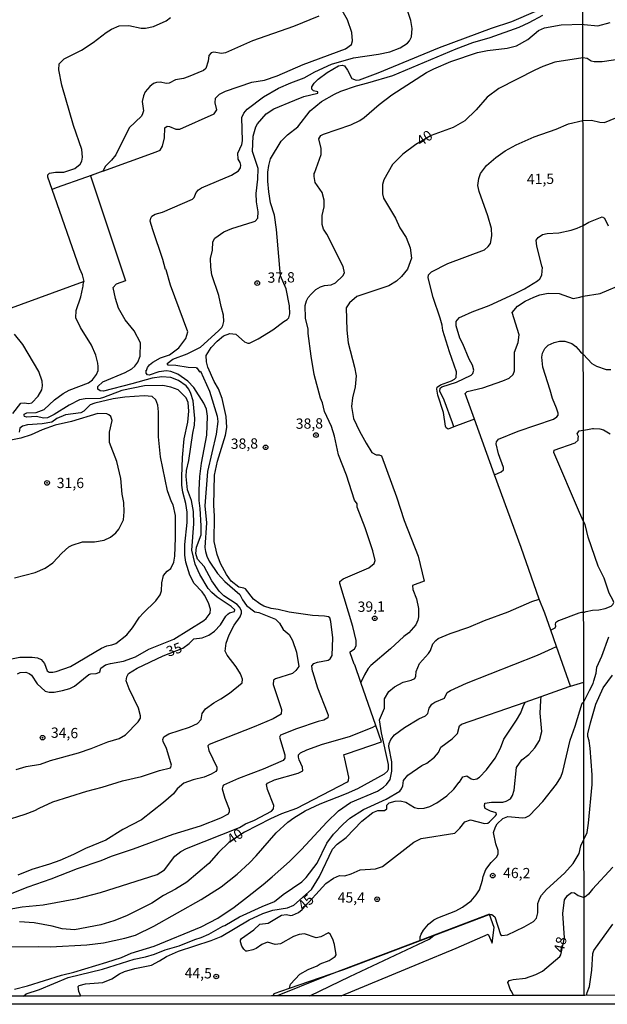
# Model space of a CAD drawing. Extents: x 183118 to 185535, y 1674282 to 1677059.
# Drawn here: x 183950 to 184093, y 1674282 to 1674521 of the extents above; entities that cross this region are included whole.
import ezdxf
from ezdxf.enums import TextEntityAlignment as Align

# ---------------------------------------------------------------- set-up
doc = ezdxf.new("R2010")
doc.units = 0
doc.header["$MEASUREMENT"] = 0
doc.layers.get('0').update_dxf_attribs({"linetype": 'CONTINUOUS'})
for name, color, linetype in [('IMAGEM', 7, 'CONTINUOUS'), ('V-CORTE', 1, 'CONTINUOUS'), ('V-CURVA_DE_NIVEL', 4, 'CONTINUOUS'), ('V-CURVA_MESTRA', 1, 'CONTINUOUS'), ('V-PONTO_DE_APARELHO', 4, 'CONTINUOUS'), ('V-TEXTO_DE_ALTIMETRIA', 7, 'CONTINUOUS'), ('X-LIMITE_1000', 7, 'CONTINUOUS'), ('X-LIMITE_5000', 6, 'CONTINUOUS')]:
    doc.layers.add(name, color=color, linetype=linetype)
picture_1 = doc.add_image_def('image1.jpg', size_in_pixel=(4027, 4628))

# ---------------------------------------------------------------- blocks, each defined once
blk = doc.blocks.new('805')
at = {"color": 0, "linetype": 'ByBlock', "lineweight": -2}
for radius in [0.562, 0.0806]:
    blk.add_circle((0, 0), radius, dxfattribs=at)

msp = doc.modelspace()

# ---------------------------------------------------------------- linework, layer by layer
at = {"layer": 'V-CORTE'}
msp.add_lwpolyline([(184028.1, 1674283.97), (184047.01, 1674291.83), (184056, 1674295.56), (184063.72, 1674298.92), (184064.71, 1674296.78), (184065.21, 1674300.53), (184064.09, 1674303.7), (184064.06, 1674303.78), (184047.28, 1674297.43), (184027.95, 1674290.11), (184023.75, 1674288.52), (184012.49, 1674283.95)], dxfattribs=at)
at = {"layer": 'V-CURVA_DE_NIVEL'}
for points in [[(184002.95, 1674488.74), (184003.97, 1674490.82), (184004.14, 1674491.74), (184003.97, 1674497.44), (184004.41, 1674498.49), (184005.26, 1674499.45), (184009.2, 1674502.46), (184012.83, 1674504.57), (184015.81, 1674505.86), (184019.11, 1674507.02), (184021.69, 1674508.47), (184025.69, 1674510.38), (184031.09, 1674511.92), (184037.16, 1674512.77), (184039.85, 1674513.37), (184042.35, 1674514.33), (184044.18, 1674515.49), (184044.69, 1674516.06), (184045.11, 1674517.01), (184045.31, 1674519.08), (184045.01, 1674520.96), (184043.26, 1674526.05)], [(183992.83, 1674436.6), (183990.95, 1674436.65), (183987.93, 1674437.14), (183986.09, 1674437.25), (183985.84, 1674437.64), (183987.2, 1674438.67), (183990.69, 1674440), (183993.93, 1674441.6), (183998.27, 1674445.55), (183999.05, 1674446.35), (183999.32, 1674446.86), (183999.56, 1674447.84), (183999.47, 1674449.35), (183998.89, 1674451.47), (183998.38, 1674454.19), (183996.67, 1674459.17), (183996.42, 1674461.02), (183996.35, 1674463.16), (183996.85, 1674465.16), (183996.87, 1674467.16), (183997.42, 1674468.12), (183999.54, 1674469.6), (184001.54, 1674470.44), (184006.73, 1674472.02), (184007.2, 1674472.25), (184007.8, 1674472.93), (184007.88, 1674474.45), (184007.49, 1674476.89), (184007.4, 1674478.96), (184007.82, 1674482.44), (184007.87, 1674485), (184006.57, 1674489.16), (184006.71, 1674492.9), (184007.36, 1674495.13), (184007.78, 1674495.91), (184009.83, 1674498.31), (184011.74, 1674499.54), (184016.81, 1674501.61), (184019, 1674502.48), (184022.36, 1674503.31), (184022.38, 1674503.61), (184021.36, 1674503.9), (184020.93, 1674504.3), (184020.93, 1674504.9), (184021.47, 1674505.75), (184022.45, 1674506.71), (184024.7, 1674508.38), (184027.39, 1674509.96), (184028.34, 1674510.11), (184028.86, 1674510), (184029.64, 1674508.92), (184030.62, 1674506.87), (184031.68, 1674506.47), (184032.51, 1674506.58), (184037.01, 1674508.27), (184051.92, 1674514.41), (184064.57, 1674519.13), (184069.54, 1674520.72), (184075.33, 1674523.23)], [(183970.19, 1674484.36), (183968.23, 1674483.63), (183966.23, 1674482.91), (183958.88, 1674480.3), (183957.86, 1674479.93), (183956.82, 1674482.93), (183956.8, 1674483.47), (183957.21, 1674483.86), (183958.73, 1674484.09), (183960.7, 1674484.15), (183963.35, 1674484.98), (183964.67, 1674486.09), (183965.09, 1674486.8), (183965.29, 1674487.74), (183965.07, 1674489.67), (183963.05, 1674495.48), (183960.2, 1674505.24), (183959.48, 1674509.03), (183959.62, 1674510.48), (183960.8, 1674511.65), (183965, 1674513.79), (183967.81, 1674515.6), (183971.02, 1674518.04), (183972.31, 1674518.84), (183974.16, 1674519.67), (183976.53, 1674519.8), (183979.47, 1674519.16), (183980.59, 1674519.09), (183982.48, 1674519.49), (183985.58, 1674520.91), (183986.66, 1674521.71)], [(184022.67, 1674522.07), (184016.5, 1674519.52), (184006.51, 1674516.01), (183999.98, 1674513.15), (183999.04, 1674512.95), (183997.15, 1674513.28), (183996.46, 1674513.1), (183995.93, 1674512.47), (183995.77, 1674511.12), (183995.2, 1674509.29), (183994.64, 1674508.87), (183990.94, 1674507.27), (183989.78, 1674506.87), (183987.85, 1674506.53), (183986.26, 1674505.76), (183985.57, 1674505.71), (183984.19, 1674506.02), (183983.21, 1674505.93), (183982.52, 1674505.66), (183981.6, 1674504.97), (183980.46, 1674503.66), (183980.04, 1674502.7), (183979.7, 1674501.33), (183980.04, 1674499.03), (183979.86, 1674498.27), (183979.54, 1674497.73), (183976.56, 1674494.87), (183973.33, 1674488.37), (183972.28, 1674487.03), (183970.84, 1674485.58), (183970.19, 1674484.36)], [(184021.08, 1674362.81), (184020.91, 1674364.12), (184021.45, 1674364.74), (184022.31, 1674365.04), (184024.89, 1674365.51), (184025.43, 1674365.88), (184025.86, 1674366.66), (184026, 1674370.96), (184025.56, 1674374.89), (184025.3, 1674375.81), (184024.97, 1674376.04), (184024.05, 1674376.19), (184021.07, 1674376.42), (184015.45, 1674377.16), (184012.8, 1674377.84), (184011.05, 1674378.11), (184009.27, 1674378.69), (184008.29, 1674379.18), (184006.8, 1674380.38), (184004.84, 1674382.83), (184004.42, 1674383.05), (184003.19, 1674383.28), (184001.33, 1674384.7), (184000.19, 1674386.35), (183998.74, 1674388.99), (183997.97, 1674391.24), (183997.23, 1674394.36), (183997.31, 1674400.49), (183997.13, 1674403.18), (183997.34, 1674410.52), (183998, 1674413.92), (184000.01, 1674420.18), (184000.27, 1674422.06), (184000.1, 1674424.73), (183999.13, 1674429.11), (183998.31, 1674431.47), (183997.25, 1674433.25), (183995.71, 1674436.77), (183995.33, 1674438.07), (183995.3, 1674439.54), (183996.47, 1674441.52), (183997.94, 1674443.08), (183999.45, 1674444.34), (184001.03, 1674444.88), (184002.45, 1674444.75), (184004.59, 1674442.92), (184005.39, 1674442.59), (184005.79, 1674442.59), (184007.93, 1674443.64), (184011.47, 1674445.77), (184014.14, 1674447.84), (184014.97, 1674448.31), (184015.35, 1674448.76), (184015.63, 1674449.69), (184015.54, 1674451.67), (184014.68, 1674455.76), (184013.37, 1674458.91), (184012.39, 1674470.21), (184011.89, 1674473.67), (184010.87, 1674476.71), (184010.47, 1674479.31), (184010.23, 1674481.91), (184010.29, 1674484.11), (184010.47, 1674485.75), (184010.92, 1674487.36), (184013.51, 1674491.66), (184015.01, 1674493.21), (184017.5, 1674495.13), (184020.52, 1674499.02), (184023.25, 1674501.33), (184026.45, 1674503.1), (184027.97, 1674503.79), (184031.78, 1674505.13), (184034.54, 1674505.8), (184040.57, 1674507.62), (184056, 1674514.12), (184060.03, 1674515.64), (184064.28, 1674516.87), (184071.29, 1674519.4), (184073.7, 1674520.49), (184077, 1674522.27)], [(184032.87, 1674360.13), (184031.4, 1674364.4), (184031.2, 1674364.59), (184030.26, 1674367.34), (184030.27, 1674367.58), (184031.31, 1674368.32), (184031.69, 1674369.01), (184031.71, 1674370.33), (184030.93, 1674373.67), (184027.71, 1674384.19), (184027.77, 1674384.65), (184028.57, 1674385.32), (184034.8, 1674388), (184036.07, 1674388.98), (184036.32, 1674389.71), (184035.72, 1674392.11), (184033.87, 1674397.7), (184031.92, 1674402.74), (184031.92, 1674403.56), (184031.31, 1674404.44), (184029.39, 1674410.52), (184027.43, 1674415.42), (184026.41, 1674419.99), (184025.68, 1674422.28), (184024.04, 1674425.99), (184023.52, 1674428.09), (184023.03, 1674429.22), (184021.54, 1674434.99), (184020.8, 1674439.4), (184020.04, 1674444.94), (184020.02, 1674445.99), (184019.44, 1674448.68), (184019.33, 1674451.71), (184019.66, 1674452.87), (184020.07, 1674453.66), (184020.76, 1674454.5), (184021.87, 1674455.57), (184023.03, 1674456.26), (184024.02, 1674456.6), (184025.65, 1674456.75), (184026.7, 1674457.21), (184028.49, 1674458.91), (184028.84, 1674459.64), (184028.53, 1674461.2), (184024.6, 1674469.07), (184023.79, 1674470.3), (184023.47, 1674471.4), (184023.47, 1674473.58), (184023.92, 1674475.72), (184023.96, 1674477.32), (184023.42, 1674479.21), (184021.78, 1674481.64), (184021.52, 1674483.1), (184021.52, 1674483.97), (184021.6, 1674483.87), (184023.19, 1674488.45), (184023.19, 1674489.85), (184022.61, 1674492.24), (184023.1, 1674493.02), (184023.81, 1674493.38), (184030.41, 1674495.62), (184032.58, 1674496.71), (184033.64, 1674497.4), (184037.26, 1674500.59), (184040.37, 1674502.92), (184048.81, 1674508.33), (184050.57, 1674509.27), (184054.73, 1674511.01), (184061.16, 1674513.21), (184063.63, 1674513.72), (184068.35, 1674514.24), (184070.6, 1674514.82), (184073.39, 1674516.39), (184075.97, 1674518.53), (184077.42, 1674519.22), (184081.49, 1674519.92), (184086.72, 1674520.1)], [(184086.72, 1674520.1), (184087.07, 1674520.01), (184090.37, 1674519.67), (184093.41, 1674520.49)], [(184086.75, 1674496.7), (184088.83, 1674496.75), (184090.89, 1674496.29), (184091.98, 1674496.23), (184097.52, 1674498.49)], [(184055.46, 1674422.21), (184054.04, 1674421.67), (184053.58, 1674421.97), (184053.4, 1674422.43), (184052.95, 1674425.69), (184051.55, 1674429.89), (184051.3, 1674431.39), (184051.39, 1674431.86), (184052.19, 1674432.44), (184054.88, 1674433.42), (184055.62, 1674433.84), (184055.95, 1674434.22), (184056.07, 1674435.57), (184054.38, 1674440.47), (184052.78, 1674445.63), (184052.6, 1674446.98), (184052.13, 1674448.68), (184050.41, 1674453.69), (184049.21, 1674458.41), (184049.3, 1674459.17), (184049.97, 1674459.89), (184053.97, 1674461.96), (184062.83, 1674465.29), (184063.74, 1674466.06), (184064.29, 1674466.83), (184064.68, 1674468.64), (184064.59, 1674470.42), (184063.7, 1674473.51), (184061.54, 1674479.43), (184061.21, 1674480.92), (184061.5, 1674482.62), (184061.93, 1674483.84), (184063.39, 1674485.76), (184065.58, 1674487.67), (184067.91, 1674489.3), (184070.59, 1674490.77), (184074.95, 1674492.68), (184080.25, 1674494.55), (184083.28, 1674495.91), (184086.75, 1674496.7)], [(183970.19, 1674484.36), (183983.1, 1674489.09), (183984.1, 1674489.46)], [(184001.43, 1674483.38), (184003.17, 1674484.46), (184003.59, 1674485.2), (184003.66, 1674485.82), (184003.5, 1674486.47), (184003.05, 1674487.29), (184002.95, 1674488.74)], [(183946.21, 1674326.46), (183951.36, 1674328.11), (183953.7, 1674328.97), (183954.7, 1674329.59), (183958.03, 1674331.11), (183966.29, 1674333.73), (183969.99, 1674334.67), (183975, 1674336.23), (183979.58, 1674337.25), (183983.97, 1674338.7), (183986.6, 1674339.37), (183986.84, 1674340), (183986.24, 1674342.17), (183985.65, 1674344.09), (183984.8, 1674345.78), (183984.76, 1674346.25), (183984.98, 1674346.91), (183986.18, 1674347.59), (183991.23, 1674349.23), (183993.15, 1674350.1), (183994.08, 1674351.12), (183994.28, 1674352.53), (183995.11, 1674353.69), (183997.15, 1674355.19), (183998.82, 1674356.09), (184000.96, 1674357.52), (184003.99, 1674360.03), (184004.08, 1674360.92), (184003.61, 1674362.23), (184002.56, 1674363.88), (184000.36, 1674366.74), (183999.92, 1674367.71), (184000.14, 1674369.62), (184000.85, 1674371.68), (184002.1, 1674374.03), (184003.57, 1674376.06), (184003.84, 1674376.97), (184003.83, 1674377.53), (184003.36, 1674378.42), (184002.81, 1674379.06), (183999.56, 1674381.13), (183998.45, 1674382.31), (183996.64, 1674384.83), (183994.81, 1674388.29), (183993.21, 1674390.11), (183992.8, 1674391.42), (183992.91, 1674392.98), (183994.03, 1674396), (183994.08, 1674398.17), (183993.86, 1674402.38), (183993.57, 1674404.31), (183993.59, 1674406.81), (183993.76, 1674410.2), (183994.18, 1674413.41), (183995.44, 1674420.18), (183995.62, 1674424.79), (183995.34, 1674426.49), (183994.73, 1674428), (183992.3, 1674431.79), (183990.86, 1674433.35), (183988.41, 1674435.03), (183986.67, 1674435.68), (183985.67, 1674435.82), (183983.79, 1674435.57), (183981.43, 1674434.8), (183981.04, 1674434.86), (183980.71, 1674435.24), (183980.71, 1674436.04), (183980.79, 1674435.95), (183981.02, 1674436.66), (183981.5, 1674437.31), (183982.37, 1674437.98), (183984.19, 1674438.98), (183986.34, 1674439.72), (183988.67, 1674441.43), (183990.34, 1674443.71), (183990.8, 1674445.34), (183986.65, 1674456.7), (183985.53, 1674460.35), (183985.46, 1674460.54), (183985.38, 1674460.47), (183984.73, 1674462.87), (183982.32, 1674470.11), (183981.72, 1674472.23), (183981.82, 1674472.96), (183982.11, 1674473.45), (183982.88, 1674473.89), (183984.69, 1674474.4), (183991.94, 1674477.59), (183992.35, 1674477.97), (183992.87, 1674479.17), (183993.39, 1674479.85), (183994.11, 1674480.33), (184001.43, 1674483.38)], [(183968.23, 1674483.63), (183967.22, 1674483.26), (183975.7, 1674457.74), (183973.39, 1674456.9)], [(183965.5, 1674457.52), (183965.63, 1674457.57), (183965.23, 1674459.2), (183964.61, 1674460.62), (183957.86, 1674479.93)], [(184086.79, 1674471.15), (184088.23, 1674471.94), (184091.46, 1674473.23), (184092.01, 1674472.98), (184092.89, 1674471.05)], [(184055.46, 1674422.21), (184055.1, 1674423.22), (184053.11, 1674428.72), (184052.06, 1674430.92), (184052.08, 1674431.65), (184052.5, 1674431.99), (184056.07, 1674433.1), (184059.65, 1674434.78), (184060.05, 1674435.17), (184060.29, 1674435.97), (184059.97, 1674437.22), (184059.11, 1674438.68), (184057.6, 1674442.43), (184056.85, 1674443.81), (184055.98, 1674446.82), (184056, 1674447.82), (184056.2, 1674448.19), (184056.8, 1674448.8), (184057.33, 1674449.07), (184059.85, 1674450.2), (184064.03, 1674451.72), (184070.13, 1674454.57), (184072.61, 1674455.81), (184075.77, 1674457.73), (184076.3, 1674458.2), (184076.82, 1674459.11), (184076.96, 1674461), (184076.84, 1674461.02), (184075.57, 1674466.18), (184075.45, 1674467.61), (184075.9, 1674468.22), (184076.91, 1674468.97), (184078.11, 1674469.2), (184080.91, 1674469.38), (184083.92, 1674470), (184085.34, 1674470.53), (184086.79, 1674471.15)], [(183947.12, 1674450.83), (183965.5, 1674457.52)], [(183951.76, 1674425.62), (183954.02, 1674425.69), (183955.94, 1674426.45), (183958.48, 1674428.76), (183960.57, 1674430.32), (183962, 1674431.15), (183966.72, 1674432.95), (183967.68, 1674433.68), (183968.67, 1674434.93), (183969.02, 1674435.94), (183969.06, 1674436.91), (183969.01, 1674437.71), (183968.5, 1674439.69), (183967.45, 1674442.08), (183964.74, 1674446.4), (183963.6, 1674448.71), (183963.69, 1674450.49), (183964.83, 1674453.85), (183965.37, 1674456.11), (183965.4, 1674456.42)], [(183965.4, 1674456.42), (183965.5, 1674457.52)], [(184086.81, 1674453.97), (184090.98, 1674454.63), (184096.66, 1674457.08)], [(184060.42, 1674424.07), (184058.14, 1674430.33), (184058.65, 1674430.79), (184062.43, 1674431.73), (184067.33, 1674433.39), (184068.85, 1674434.08), (184069.8, 1674434.95), (184070.12, 1674435.85), (184070.14, 1674440.4), (184071.08, 1674442.76), (184071.29, 1674444.57), (184069.58, 1674450.02), (184070.87, 1674451.53), (184072.77, 1674452.79), (184074.81, 1674453.76), (184076.33, 1674454.3), (184078.33, 1674454.7), (184080.98, 1674454.63), (184084.39, 1674453.43), (184086.02, 1674453.74), (184086.81, 1674453.97)], [(183948.35, 1674425.47), (183950.29, 1674427.98), (183951.07, 1674428.1), (183952.24, 1674427.87), (183952.96, 1674428.05), (183954.5, 1674429.65), (183955.37, 1674431.25), (183955.54, 1674432.16), (183955.44, 1674433.32), (183954.61, 1674435.71), (183950.75, 1674442.28), (183948.73, 1674444.75)], [(184065.32, 1674410.56), (184066.93, 1674411.26), (184067.44, 1674411.79), (184067.51, 1674412.35), (184066.24, 1674415.71), (184065.7, 1674418.13), (184065.75, 1674418.56), (184066.26, 1674419.26), (184071.05, 1674421.19), (184079.64, 1674424.11), (184080.45, 1674424.67), (184080.72, 1674425.04), (184080.72, 1674425.58), (184080.38, 1674426.74), (184079.38, 1674429.11), (184078.85, 1674431.14), (184077, 1674436.71), (184076.79, 1674439.13), (184076.93, 1674440.11), (184077.53, 1674441.31), (184078.34, 1674442.05), (184079.82, 1674442.76), (184081.09, 1674443.08), (184082.4, 1674443.05), (184084.04, 1674442.48), (184085.05, 1674441.76), (184086.19, 1674440.5), (184086.84, 1674439.9)], [(184093.52, 1674436.09), (184092.51, 1674436.08), (184090.12, 1674436.87), (184089.04, 1674437.56), (184086.84, 1674439.9)], [(183992.83, 1674436.6), (183993.04, 1674436.55), (183993.7, 1674435.62), (183993.88, 1674435.77), (183996.11, 1674430.89), (183997.98, 1674424.86), (183998.11, 1674423.55), (183997.73, 1674420.47), (183995.6, 1674411.36), (183994.94, 1674403.07), (183995.34, 1674398.9), (183994.99, 1674392.91), (183995.09, 1674391.93), (183995.44, 1674390.77), (183996.04, 1674389.6), (183998.04, 1674386.62), (183999.81, 1674384.61), (184003.45, 1674381.48), (184004.13, 1674380.17), (184005.06, 1674378.84), (184007.1, 1674377.29), (184008.04, 1674377.08), (184012.14, 1674375.53), (184013.06, 1674374.54), (184013.97, 1674372.97), (184015.41, 1674371.79), (184016.21, 1674370.29), (184017.2, 1674367.49), (184017.75, 1674363.98), (184017.08, 1674362.99), (184016.25, 1674362.28), (184012.09, 1674361.03), (184011.65, 1674360.67), (184011.56, 1674359.59), (184013.57, 1674353.52), (184013.48, 1674352.44), (184011.53, 1674351.3), (184006.95, 1674349.34), (183996, 1674345.04), (183995.66, 1674344.67), (183995.91, 1674343.57), (183997.85, 1674339.55), (183997.85, 1674338.88), (183997.6, 1674338.5), (183996.53, 1674337.81), (183994.82, 1674337.12), (183992.14, 1674336.47), (183989.89, 1674335.62), (183988.26, 1674334.22), (183987.36, 1674333.06), (183984.96, 1674330.91), (183979.61, 1674326.75), (183975.07, 1674324.38), (183970.93, 1674321.78), (183965.99, 1674319.75), (183963.06, 1674318.29), (183959.75, 1674316.88), (183957.21, 1674315.93), (183952.93, 1674314.63), (183949.51, 1674313.25)], [(183949.49, 1674362.17), (183950.11, 1674362.5), (183951.51, 1674362.63), (183952.31, 1674362.25), (183952.83, 1674361.85), (183954.27, 1674359.79), (183956.21, 1674358.03), (183957.17, 1674357.76), (183958.37, 1674357.76), (183960.37, 1674358.12), (183962.18, 1674358.68), (183963.31, 1674359.23), (183966.81, 1674362.01), (183967.27, 1674362.21), (183968.61, 1674362.26), (183969.19, 1674362.52), (183969.43, 1674362.68), (183969.71, 1674363.55), (183970.84, 1674364.37), (183972.02, 1674364.73), (183975.22, 1674365.31), (183978.09, 1674366.35), (183981.37, 1674368.24), (183987.42, 1674370.61), (183994.75, 1674375.2), (183995.28, 1674375.66), (183996.22, 1674376.96), (183996.36, 1674377.91), (183995.82, 1674379.47), (183994.86, 1674381.33), (183994.32, 1674382.15), (183992.39, 1674384.19), (183991.3, 1674386.16), (183990.36, 1674389.31), (183990.1, 1674391.06), (183990.1, 1674393.67), (183990.63, 1674399.01), (183990.63, 1674401.51), (183990.32, 1674403.63), (183989.59, 1674406.32), (183989.36, 1674408.08), (183989.34, 1674410.05), (183989.53, 1674414.78), (183989.95, 1674419.3), (183990.82, 1674423.37), (183991.06, 1674426.01), (183990.89, 1674428.16), (183990.4, 1674429.32), (183988.48, 1674431.21), (183986.69, 1674431.9), (183984.77, 1674432.26), (183980.34, 1674432.21), (183974.78, 1674431.08), (183970.35, 1674429.34), (183969.52, 1674429.16), (183965.89, 1674429.07), (183964.54, 1674428.81), (183962, 1674427.54), (183958.41, 1674425.26), (183956.74, 1674424.44), (183955.9, 1674424.38)], [(183942.69, 1674364.8), (183950.06, 1674366.26), (183953.07, 1674366.26), (183954.31, 1674366.11), (183955.23, 1674365.7), (183956.01, 1674364.73), (183956.65, 1674362.93), (183957.17, 1674362.65), (183958.01, 1674362.59), (183958.84, 1674362.77), (183962.33, 1674363.99), (183969.88, 1674368.45), (183971.19, 1674369.04), (183972.39, 1674369.23), (183973.31, 1674369.6), (183976.03, 1674371.71), (183977.39, 1674373.37), (183979.13, 1674375.99), (183979.95, 1674376.95), (183983.07, 1674379.92), (183984.12, 1674381.37), (183984.45, 1674382.39), (183984.55, 1674384.34), (183984.95, 1674386.14), (183985.84, 1674387.19), (183986.67, 1674387.84), (183987.39, 1674389.31), (183987.65, 1674390.77), (183987.83, 1674395.23), (183987.8, 1674400.7), (183987.27, 1674403.29), (183986.85, 1674404), (183985.87, 1674406.67), (183984.18, 1674414.91), (183983.68, 1674419.81), (183983.68, 1674425.91), (183983.55, 1674427.47), (183983.07, 1674428.79), (183982.15, 1674429.6), (183980.23, 1674429.79), (183975.51, 1674429.45), (183972.71, 1674429.03), (183968.21, 1674427.96), (183967.12, 1674427.58), (183965.6, 1674426.05), (183964.87, 1674425.65), (183961.09, 1674425.15), (183958.99, 1674424.22), (183957.83, 1674423.37), (183955.43, 1674422.98), (183951.87, 1674422.68), (183950.67, 1674422.37), (183950.04, 1674421.9), (183949.89, 1674420.9)], [(183948.75, 1674385.5), (183953.72, 1674386.81), (183956.16, 1674387.86), (183958.01, 1674389.19), (183960.2, 1674391.55), (183961.9, 1674393.05), (183962.76, 1674393.47), (183965.23, 1674394.25), (183968.14, 1674394.32), (183970.53, 1674394.68), (183972.09, 1674395.41), (183973.34, 1674396.47), (183974.07, 1674397.34), (183975.2, 1674399.63), (183975.38, 1674401.55), (183975.32, 1674403.87), (183974.91, 1674405.91), (183974.57, 1674409.67), (183973.62, 1674413.84), (183971.8, 1674418.46), (183971.77, 1674420.97), (183972.45, 1674423.8), (183972.14, 1674424.71), (183971.67, 1674425.18), (183971.19, 1674425.36), (183968.97, 1674425.44), (183962.62, 1674423.55), (183958.63, 1674422.64), (183955.47, 1674421.5), (183952.82, 1674420.33), (183950.31, 1674419.52), (183947.84, 1674419.01)], [(183955.9, 1674424.38), (183953.98, 1674424.76), (183951.73, 1674424.6), (183951.18, 1674424.77), (183951.06, 1674425.08), (183951.06, 1674425.35), (183951.76, 1674425.62)], [(184060.42, 1674424.07), (184055.46, 1674422.21)], [(184065.32, 1674410.56), (184060.42, 1674424.07)], [(184076.15, 1674380.32), (184071.74, 1674392.9), (184065.32, 1674410.56)], [(183946.64, 1674295.87), (183954.67, 1674295.97), (183957.46, 1674295.87), (183966.32, 1674296.33), (183970.35, 1674296.85), (183975.51, 1674297.93), (183978.12, 1674298.73), (183982.55, 1674300.87), (183994.1, 1674307.37), (183998.91, 1674310.45), (184002.81, 1674313.54), (184005.82, 1674316.28), (184007.44, 1674317.98), (184012.29, 1674323.59), (184015.08, 1674326.14), (184016.53, 1674327.21), (184019.35, 1674328.88), (184022.94, 1674330.62), (184029.32, 1674333.09), (184032.11, 1674334.34), (184038.61, 1674337.94), (184039.35, 1674338.54), (184039.59, 1674339.03), (184039.57, 1674340.15), (184037.86, 1674347.83), (184037.36, 1674351.06), (184038.57, 1674353.86), (184038.57, 1674356.16), (184039.63, 1674357.92), (184040.98, 1674359.05), (184043.08, 1674360.17), (184045.07, 1674360.67), (184045.91, 1674361.06), (184046.18, 1674361.65), (184046.25, 1674362.77), (184047.09, 1674364.7), (184049.28, 1674367.15), (184049.72, 1674367.89), (184050.32, 1674369.49), (184051.06, 1674370.34), (184051.62, 1674370.77), (184054.55, 1674372.03), (184059.09, 1674373.55), (184062.84, 1674375.13), (184068.65, 1674377.29), (184074.39, 1674379.75), (184076.15, 1674380.32)], [(184078.94, 1674372.82), (184077.49, 1674376.95), (184076.15, 1674380.32)], [(184080.35, 1674368.82), (184078.94, 1674372.82)], [(184089.42, 1674360.52), (184089.97, 1674362.4), (184090.11, 1674363.8), (184091.36, 1674366.52), (184093.05, 1674371.19)], [(183948.75, 1674285.58), (183951.91, 1674286.34), (183960.19, 1674288.99), (183963.13, 1674289.68), (183971.19, 1674292.12), (183974.75, 1674293.3), (183977.07, 1674294.28), (183982.63, 1674296.04), (183994.04, 1674300.7), (183998.09, 1674302.81), (184002.07, 1674305.53), (184005.3, 1674307.97), (184009.15, 1674311), (184011.27, 1674312.87), (184015.48, 1674316.63), (184018.4, 1674319.48), (184024.62, 1674326.16), (184027.45, 1674328.87), (184030.32, 1674330.95), (184036.85, 1674333.69), (184038.35, 1674334.63), (184039.08, 1674335.32), (184039.95, 1674336.55), (184040.4, 1674338.57), (184040.4, 1674340.84), (184039.64, 1674344.57), (184039.72, 1674345.31), (184040.09, 1674346.21), (184041.02, 1674347.41), (184043.4, 1674349.14), (184046.89, 1674351.23), (184048.52, 1674352.02), (184049.12, 1674352.53), (184049.43, 1674353.88), (184050.1, 1674354.84), (184050.81, 1674355.33), (184053.15, 1674356.29), (184053.78, 1674357.65), (184054.62, 1674358.16), (184058.47, 1674359.9), (184075.75, 1674366.74), (184079.29, 1674368.34)], [(184079.29, 1674368.34), (184080.35, 1674368.82)], [(184083.73, 1674359.2), (184080.35, 1674368.82)], [(184021.08, 1674362.81), (184022.31, 1674358.83), (184024.7, 1674352.82), (184024.92, 1674352.15), (184024.85, 1674351.48), (184023.87, 1674350.93), (184022.49, 1674350.61), (184017.24, 1674348.83), (184013.33, 1674347.27), (184013.12, 1674346.83), (184014.41, 1674342.55), (184014.41, 1674341.75), (184013.99, 1674341.15), (184009.09, 1674339.06), (184003.14, 1674336.8), (183999.52, 1674335.16), (183999.29, 1674334.93), (183999.19, 1674334.27), (183999.78, 1674331.97), (184000.9, 1674329.35), (184000.9, 1674328.64), (184000.63, 1674328.12), (183998.75, 1674327.12), (183993.84, 1674325.16), (183987.2, 1674323.12), (183977.58, 1674319.57), (183972.24, 1674317.81), (183969.74, 1674316.73), (183963.96, 1674314.85), (183957.54, 1674312.27), (183952.01, 1674310.34), (183946.03, 1674307.98)], [(184036.48, 1674349.65), (184032.87, 1674360.13)], [(184084.55, 1674359.45), (184086.95, 1674360.19)], [(184087.01, 1674321.94), (184087.77, 1674323.65), (184088.14, 1674325.88), (184089.03, 1674335.28), (184089.01, 1674337.68), (184088.5, 1674344.13), (184088.26, 1674345.9), (184087.94, 1674346.97), (184087.98, 1674347.62), (184088.57, 1674350.26), (184089.88, 1674354.84), (184091.71, 1674358.8), (184093.98, 1674361.86)], [(184088.36, 1674358.15), (184089.22, 1674359.84), (184089.42, 1674360.52)], [(184076.62, 1674356.72), (184083.39, 1674359.09), (184083.73, 1674359.2)], [(184083.73, 1674359.2), (184084.55, 1674359.45)], [(184086.96, 1674355.39), (184088.36, 1674358.15)], [(183950.92, 1674283.87), (183951.6, 1674284.4), (183954.78, 1674285.47), (183961.76, 1674288.43), (183970.1, 1674290.45), (183977.83, 1674292.88), (183980.59, 1674293.39), (183982.7, 1674294.04), (183985.31, 1674295.13), (183988.69, 1674296.07), (183992.54, 1674297.64), (183994.1, 1674298.11), (183995.91, 1674298.94), (183999.33, 1674300.87), (183999.84, 1674301.02), (184003.39, 1674303.14), (184008.91, 1674305.7), (184011.89, 1674306.89), (184013.96, 1674308.58), (184018.48, 1674311.67), (184019.58, 1674312.7), (184022.2, 1674316.17), (184024.59, 1674321.02), (184026.17, 1674323.23), (184028.53, 1674325.65), (184030.13, 1674327.1), (184033.45, 1674329.22), (184038.97, 1674331.76), (184042.28, 1674333.73), (184042.69, 1674334.25), (184043, 1674335.02), (184043.21, 1674336.25), (184044.21, 1674337.55), (184047.68, 1674339.9), (184048.89, 1674340.51), (184050.72, 1674341.95), (184051.68, 1674343.11), (184052.3, 1674344.35), (184054.99, 1674346.43), (184056.27, 1674347.72), (184056.83, 1674349.57), (184057.27, 1674349.95), (184072.71, 1674355.36)], [(184047.28, 1674297.43), (184047.21, 1674298.27), (184047.47, 1674298.91), (184048.06, 1674299.94), (184049.25, 1674301.39), (184050.59, 1674302.39), (184051.55, 1674302.9), (184055.93, 1674304.64), (184057.53, 1674305.49), (184059.61, 1674307), (184060.88, 1674308.46), (184061.65, 1674309.69), (184062.41, 1674312.06), (184062.53, 1674312.94), (184063.22, 1674314.68), (184064.49, 1674316.34), (184065.84, 1674317.77), (184066.18, 1674318.48), (184066.18, 1674319.24), (184065.6, 1674320.91), (184065.08, 1674323.67), (184065.51, 1674325.06), (184065.94, 1674325.79), (184067.31, 1674327.05), (184068.53, 1674327.52), (184072.12, 1674327.19), (184072.85, 1674327.3), (184073.77, 1674327.81), (184077.06, 1674331.14), (184080.38, 1674335.39), (184081.38, 1674337.1), (184081.9, 1674338.48), (184083.65, 1674346.11), (184084.88, 1674349.49), (184086.61, 1674355.06), (184086.96, 1674355.39)], [(184072.29, 1674354.3), (184072.71, 1674355.36)], [(184072.71, 1674355.36), (184076.62, 1674356.72)], [(183964.86, 1674283.88), (183964.35, 1674285), (183964.19, 1674286.18), (183964.42, 1674286.44), (183966, 1674286.87), (183970.17, 1674287.18), (183972.39, 1674288.05), (183974.27, 1674289.29), (183975.47, 1674289.87), (183977.98, 1674290.61), (183981.97, 1674291.44), (183983.97, 1674292.44), (183985.65, 1674293.52), (183988.6, 1674294.84), (183996.49, 1674297.38), (183998.93, 1674298.38), (184005.75, 1674302.46), (184009.07, 1674303.97), (184011.45, 1674304.79), (184015.05, 1674305.33), (184016.57, 1674305.99), (184020.83, 1674309.82), (184022.81, 1674312.97), (184025.99, 1674319.6), (184027.1, 1674320.82), (184029.27, 1674322.41), (184033.11, 1674326.36), (184035.74, 1674328.48), (184036.94, 1674328.97), (184038.61, 1674328.97), (184039.12, 1674329.38), (184039.17, 1674330.31), (184039.68, 1674330.86), (184041.15, 1674331.28), (184042.39, 1674331.33), (184043.77, 1674331.02), (184045.89, 1674329.73), (184046.82, 1674329.51), (184048.2, 1674329.55), (184049.58, 1674329.95), (184051.3, 1674330.82), (184053.73, 1674332.54), (184055.42, 1674334.2), (184056.68, 1674335.88), (184056.82, 1674335.88), (184057.64, 1674337.2), (184058.54, 1674337.41), (184059.6, 1674336.69), (184060.18, 1674336.52), (184060.98, 1674336.67), (184061.65, 1674337.1), (184063.35, 1674338.9), (184065.42, 1674341.75), (184066.75, 1674344.11), (184067.58, 1674346.34), (184070.63, 1674350.92), (184071.65, 1674352.71), (184072.29, 1674354.3)], [(183947.44, 1674305.01), (183950.57, 1674305.55), (183955.72, 1674306.06), (183964, 1674307.58), (183969.66, 1674309.07), (183983.42, 1674313.47), (183985.18, 1674314.57), (183987.65, 1674317.91), (183989.09, 1674319.06), (183990.5, 1674319.75), (184003.39, 1674324.9), (184004.81, 1674325.77), (184006.99, 1674326.65), (184011.11, 1674328.8), (184011.61, 1674329.39), (184011.74, 1674330.24), (184010.17, 1674334.1), (184009.96, 1674335.34), (184010.18, 1674335.6), (184011.87, 1674336.41), (184017.63, 1674338.06), (184018.78, 1674338.63), (184018.7, 1674339.5), (184017.86, 1674341.32), (184017.73, 1674341.93), (184017.73, 1674342.53), (184018.17, 1674342.98), (184019.69, 1674343.75), (184023.51, 1674345.13), (184030.06, 1674347.01), (184035.6, 1674349.16), (184036.48, 1674349.65)], [(184028.62, 1674342.51), (184029.61, 1674342.85), (184037.85, 1674345.67), (184036.48, 1674349.65)], [(184064.09, 1674303.7), (184064.62, 1674303.74), (184065.39, 1674303.17), (184066.78, 1674298.89), (184067.09, 1674298.62), (184068.47, 1674298.81), (184072.49, 1674300.72), (184074.74, 1674302.05), (184075.51, 1674302.83), (184075.85, 1674304.15), (184075.84, 1674306.35), (184076.27, 1674307.7), (184076.69, 1674308.42), (184077.89, 1674309.8), (184082.32, 1674313.79), (184084.41, 1674316.08), (184085.84, 1674318.53), (184086.27, 1674320.44), (184087.01, 1674321.94)], [(184094.03, 1674315.21), (184089.06, 1674309.9), (184088.09, 1674308.67), (184087.57, 1674308.14), (184087.03, 1674307.85)], [(184069.88, 1674284.03), (184069.46, 1674285.12), (184069.29, 1674285.2), (184068.51, 1674287.18), (184068.82, 1674287.64), (184069.8, 1674287.94), (184072.85, 1674288.23), (184075.3, 1674289.1), (184076.98, 1674289.96), (184081.18, 1674293.5), (184081.41, 1674293.95), (184082.28, 1674298.07), (184081.9, 1674303.95), (184082.29, 1674307.24), (184083.05, 1674308.31), (184084.01, 1674309.07), (184084.7, 1674308.98), (184085.63, 1674308.36), (184087.03, 1674307.85)], [(184050.6, 1674298.63), (184064.03, 1674303.7), (184064.09, 1674303.7)], [(184087.62, 1674284.06), (184087.8, 1674284.78), (184088.35, 1674286.23), (184088.95, 1674290.18), (184089.18, 1674294.24), (184089.45, 1674294.96), (184094.01, 1674301.38)], [(184020.47, 1674283.97), (184030.15, 1674288.65), (184049.45, 1674297.76), (184050.6, 1674298.63)], [(184047.29, 1674297.38), (184050.6, 1674298.63)], [(184027.95, 1674290.11), (184028.7, 1674290.37), (184047.29, 1674297.38)], [(184047.29, 1674297.38), (184047.28, 1674297.43)], [(184015.53, 1674285.8), (184027.95, 1674290.11)], [(184011.53, 1674283.96), (184011.8, 1674284.51), (184015.53, 1674285.8)]]:
    msp.add_lwpolyline(points, dxfattribs=at)
at = {"layer": 'V-CURVA_MESTRA'}
for points in [[(183984.1, 1674489.46), (183984.69, 1674490.46), (183985.17, 1674492.47), (183985.22, 1674494.91), (183985.78, 1674495.29), (183986.4, 1674495.19), (183987.91, 1674494.55), (183988.92, 1674494.55), (183997.19, 1674498.32), (183997.9, 1674499.31), (183997.5, 1674500.96), (183997.52, 1674502.12), (183998.49, 1674503.08), (183999.97, 1674503.79), (184006.36, 1674505.99), (184009.42, 1674506.51), (184012.53, 1674507.57), (184018.84, 1674510.28), (184029.1, 1674514.14), (184030.58, 1674515.16), (184030.79, 1674516.05), (184030.65, 1674518.03), (184029.61, 1674521.12), (184027.01, 1674525.72)], [(184105.11, 1674512.94), (184091.42, 1674510.92), (184089.49, 1674510.95), (184088.76, 1674511.14), (184087.76, 1674511.75), (184086.73, 1674511.88)], [(184086.73, 1674511.88), (184079.92, 1674510.84), (184077.06, 1674509.78), (184075.06, 1674508.94), (184066.31, 1674504.42), (184063.51, 1674502.39), (184060.85, 1674499.25), (184058.07, 1674496.58), (184055.24, 1674495), (184049.95, 1674493.04), (184046.18, 1674490.81), (184043.02, 1674488.48), (184040.53, 1674486.01), (184038.39, 1674482.26), (184038.1, 1674481.1), (184038.06, 1674480.23), (184038.12, 1674478.85), (184038.37, 1674477.81), (184041.26, 1674472.93), (184042.27, 1674470.62), (184043.81, 1674468.22), (184044.85, 1674465.7), (184045.11, 1674463.25), (184044.19, 1674460.59), (184042.71, 1674458.77), (184041.51, 1674457.61), (184039.65, 1674456.52), (184031.87, 1674453.88), (184030.06, 1674452.35), (184029.29, 1674451.17), (184029.45, 1674445.76), (184029.8, 1674442.62), (184031.33, 1674436.71), (184031.7, 1674434.59), (184031.49, 1674431.98), (184030.85, 1674429.32), (184030.57, 1674427.17), (184031.07, 1674424.27), (184032.51, 1674421.2), (184034.16, 1674418.25), (184035.52, 1674416.03), (184036.55, 1674415.44), (184037.28, 1674415.44), (184037.87, 1674415.22), (184041.46, 1674405.26), (184043.37, 1674399.44), (184046.79, 1674390.83), (184048.19, 1674384.7), (184045.4, 1674383.65), (184045.44, 1674382.71), (184046.32, 1674380.44), (184046.83, 1674378.06), (184046.85, 1674376.06), (184046.71, 1674375.26), (184046.23, 1674374.12), (184044.49, 1674372.19), (184043.27, 1674371.3), (184040.08, 1674368.32), (184035.27, 1674364.2), (184034.62, 1674363.48), (184033.72, 1674362), (184032.87, 1674360.13)], [(183949.15, 1674338.93), (183951.55, 1674339.68), (183955.03, 1674340.26), (183957.52, 1674341.11), (183964.29, 1674343), (183967.34, 1674344.02), (183971.4, 1674345.67), (183974.18, 1674346.52), (183975.71, 1674347.38), (183978.74, 1674350.56), (183979.3, 1674351.41), (183979.36, 1674351.99), (183978.88, 1674353.88), (183976.6, 1674358.54), (183975.89, 1674360.5), (183976.01, 1674361.51), (183976.46, 1674362.29), (183978.51, 1674363.55), (183984.86, 1674366.62), (183989.59, 1674368.48), (183991.12, 1674369.54), (183992.32, 1674370.69), (183994.35, 1674370.97), (183995.91, 1674371.59), (183997.29, 1674372.59), (183998.74, 1674374.15), (184000.07, 1674376.19), (184000.58, 1674376.73), (184000.96, 1674377), (184002.14, 1674377.36), (184002.23, 1674377.77), (184001.34, 1674378.58), (183997.98, 1674380.86), (183996.63, 1674381.98), (183995.8, 1674382.96), (183993.75, 1674386.35), (183992.62, 1674388.86), (183991.82, 1674392.26), (183992.27, 1674398.68), (183992.2, 1674401.69), (183991.7, 1674404.35), (183990.71, 1674406.89), (183990.39, 1674410.15), (183990.5, 1674411.66), (183991.06, 1674414.07), (183992.03, 1674420.73), (183992.46, 1674422.61), (183992.54, 1674424.28), (183992.13, 1674428.58), (183991.59, 1674430.34), (183991.04, 1674431.39), (183990.43, 1674432.23), (183988.57, 1674433.53), (183986.69, 1674434.22), (183984.55, 1674434.4), (183982.15, 1674434.08), (183977.22, 1674432.66), (183970.32, 1674430.94), (183969.52, 1674430.95), (183969.01, 1674431.41), (183968.97, 1674432.01), (183970.21, 1674433.21), (183975.61, 1674435.42), (183977.27, 1674436.33), (183977.97, 1674436.95), (183978.72, 1674437.95), (183979.23, 1674439.38), (183979.35, 1674442.61), (183977.82, 1674445.56), (183975.61, 1674448.25), (183973.96, 1674451.08), (183973.23, 1674453.43), (183972.71, 1674456.11), (183973.39, 1674456.9)], [(184085.65, 1674419.44), (184085.69, 1674419.92), (184085.38, 1674420.53), (184085.86, 1674421.26)], [(184085.86, 1674421.26), (184087.86, 1674421.6), (184089.09, 1674421.8), (184089.33, 1674421.8)], [(184089.33, 1674421.8), (184090.87, 1674421.77), (184091.75, 1674421.51), (184093.42, 1674420.53)], [(184085.93, 1674401.43), (184079.7, 1674416), (184079.75, 1674416.57), (184084.86, 1674418.37), (184085.61, 1674419.03), (184085.65, 1674419.44)], [(184086.89, 1674399.19), (184085.93, 1674401.43)], [(184087.71, 1674396.77), (184087.35, 1674398.48), (184086.89, 1674399.19)], [(184086.93, 1674377.12), (184087.52, 1674377.39), (184089.1, 1674377.68), (184090.65, 1674377.77), (184092.15, 1674378.07), (184093.61, 1674378.63), (184094.06, 1674379.08), (184094.25, 1674379.55), (184094.13, 1674380.01), (184093.11, 1674381.79), (184091.9, 1674385.48), (184090.46, 1674388.36), (184088, 1674395.38), (184087.71, 1674396.77)], [(184086.93, 1674377.12), (184086.46, 1674377.1), (184085.78, 1674376.94), (184080.83, 1674375.05), (184080.11, 1674374.63), (184080.01, 1674374.24), (184080.11, 1674373.67), (184079.93, 1674373.27), (184078.94, 1674372.82)], [(184015.53, 1674285.8), (184015.76, 1674286.78), (184018, 1674289.23), (184020.02, 1674290.37), (184022.24, 1674291.28), (184022.96, 1674291.74), (184025.12, 1674292.55), (184026.57, 1674293.5), (184026.88, 1674293.95), (184026.48, 1674296.46), (184026.04, 1674297.75), (184025.38, 1674298.94), (184025.01, 1674299.22), (184023.12, 1674298.26), (184021.97, 1674298.07), (184019.19, 1674298.98), (184017.84, 1674298.82), (184016.46, 1674298.34), (184013.34, 1674296.62), (184012.03, 1674296.42), (184010.15, 1674296.96), (184008.8, 1674296.42), (184007.46, 1674295.49), (184006.59, 1674295.09), (184005.24, 1674294.82), (184004.93, 1674294.82), (184004.41, 1674295.26), (184003.92, 1674296.02), (184003.61, 1674297.06), (184003.61, 1674297.51), (184003.86, 1674297.91), (184006.88, 1674299.96), (184008.34, 1674301.38), (184010.36, 1674301.61), (184013.59, 1674303.59), (184014.79, 1674303.75), (184015.81, 1674303.48), (184016.25, 1674303.52), (184017.72, 1674304.19), (184018.62, 1674304.95), (184024.3, 1674311.26), (184026.18, 1674312.58), (184027.66, 1674313.19), (184028.95, 1674313.14), (184030.52, 1674313.56), (184032.64, 1674314.57), (184036.36, 1674314.78), (184038.12, 1674315.35), (184045.68, 1674321.3), (184047.47, 1674322.2), (184055.67, 1674323.5), (184056.9, 1674324.66), (184058.12, 1674326.21), (184059.49, 1674326.75), (184062.9, 1674325.83), (184063.64, 1674325.9), (184064.1, 1674326.21), (184065.57, 1674327.68), (184065.76, 1674328.03), (184065.69, 1674328.39), (184064.32, 1674328.84), (184063.01, 1674329.51), (184062.83, 1674330.06), (184062.94, 1674330.77), (184064.53, 1674331.02), (184067.33, 1674331.04), (184068.13, 1674331.27), (184069.14, 1674331.86), (184069.65, 1674332.67), (184070.05, 1674333.91), (184070.62, 1674339.46), (184071.94, 1674341.32), (184073.63, 1674342.62), (184075.06, 1674344.25), (184076.21, 1674346.04), (184076.75, 1674348.21), (184076.42, 1674352.61), (184076.57, 1674355.69), (184076.62, 1674356.72)], [(184028.62, 1674342.51), (184028.84, 1674341.51), (184029.82, 1674337.1), (184029.75, 1674336.18), (184029.49, 1674335.85), (184017.19, 1674329.49), (184013.59, 1674328.15), (184010.87, 1674326.93), (184004.55, 1674323.69), (184000.81, 1674321.21), (183998.31, 1674318.78), (183995.91, 1674316.14), (183990.56, 1674311.6), (183987.83, 1674309.85), (183984.96, 1674308.37), (183982.09, 1674306.49), (183975.95, 1674303.36), (183972.82, 1674302.16), (183969.67, 1674301.24), (183963.29, 1674299.99), (183960.3, 1674300.23), (183957.86, 1674300.89), (183953.54, 1674301.66), (183949.98, 1674301.97)]]:
    msp.add_lwpolyline(points, dxfattribs=at)
at = {"layer": 'X-LIMITE_1000', "linetype": 'Continuous'}
msp.add_line((184087.06, 1674284), (184083.06, 1677055.39), dxfattribs=at)
at = {"layer": 'X-LIMITE_5000'}
msp.add_lwpolyline([(184105.34, 1674284.08), (184087.21, 1674284.06), (184087.06, 1674284.06), (184069.67, 1674284.03), (184028.1, 1674283.97), (184020.64, 1674283.96), (184012.32, 1674283.95), (184011.17, 1674283.95), (183964.8, 1674283.88), (183950.65, 1674283.86), (183934.04, 1674283.84), (183910.77, 1674283.8), (183901.23, 1674283.79), (183889.11, 1674283.77), (183880.42, 1674283.76), (183808.47, 1674283.66), (183796.25, 1674283.64), (183774.05, 1674283.6), (183753.01, 1674283.57), (183742.57, 1674283.56), (183734.05, 1674283.55), (183720.6, 1674283.53), (183696.39, 1674283.49)], dxfattribs=at)

# ---------------------------------------------------------------- block references
at = {"layer": 'V-PONTO_DE_APARELHO', "xscale": 1.000001860083521, "yscale": 1.000001860083521, "rotation": 357.0561211341799}
for p in [(184007.69, 1674457.16), (184021.93, 1674420.24), (184009.72, 1674417.25), (183956.65, 1674408.61), (184036.21, 1674375.69), (183955.55, 1674346.69), (184064.87, 1674313.16), (184036.8, 1674307.43), (183997.74, 1674288.65)]:
    msp.add_blockref('805', p, dxfattribs=at)

# ---------------------------------------------------------------- texts
at = {"layer": 'V-TEXTO_DE_ALTIMETRIA'}
for s, rotation, p in [('40', 34.1901, (184048.48, 1674492.17)), ('41,5', 0.7833, (184076.46, 1674482.16)), ('37,8', 0.7833, (184013.5, 1674458.22)), ('38,8', 0.7833, (184020.35, 1674422.72)), ('38,8', 0.7833, (184004.57, 1674417.84)), ('39,1', 0.7833, (184035.37, 1674378.23)), ('35', 19.7053, (183987.6, 1674367.82)), ('34,6', 358.8588, (183960.89, 1674347.54)), ('40', 35.4699, (184002.47, 1674322.44)), ('46,2', 359.2628, (184070.7, 1674313.48)), ('45', 42.5752, (184019.7, 1674306.45)), ('45,4', 359.2628, (184030.52, 1674307.53)), ('48', 78.0768, (184081.57, 1674296.36)), ('44,5', 358.8588, (183993.36, 1674289.15))]:
    msp.add_text(s, height=2.5, rotation=rotation, dxfattribs=at).set_placement(p, align=Align.MIDDLE)
msp.add_text('31,6', height=2.5, dxfattribs=at).set_placement((183962.32, 1674408.27), align=Align.MIDDLE)

# ---------------------------------------------------------------- referenced raster images: frames only (the image files are external)
at = {"layer": 'IMAGEM', "linetype": 'Continuous'}
image = msp.add_image(picture_1, insert=(183118.54, 1674281.89), size_in_units=(2416.69, 2777.36), dxfattribs=at)
image.dxf.flags = 7

doc.saveas('drawing.dxf')
